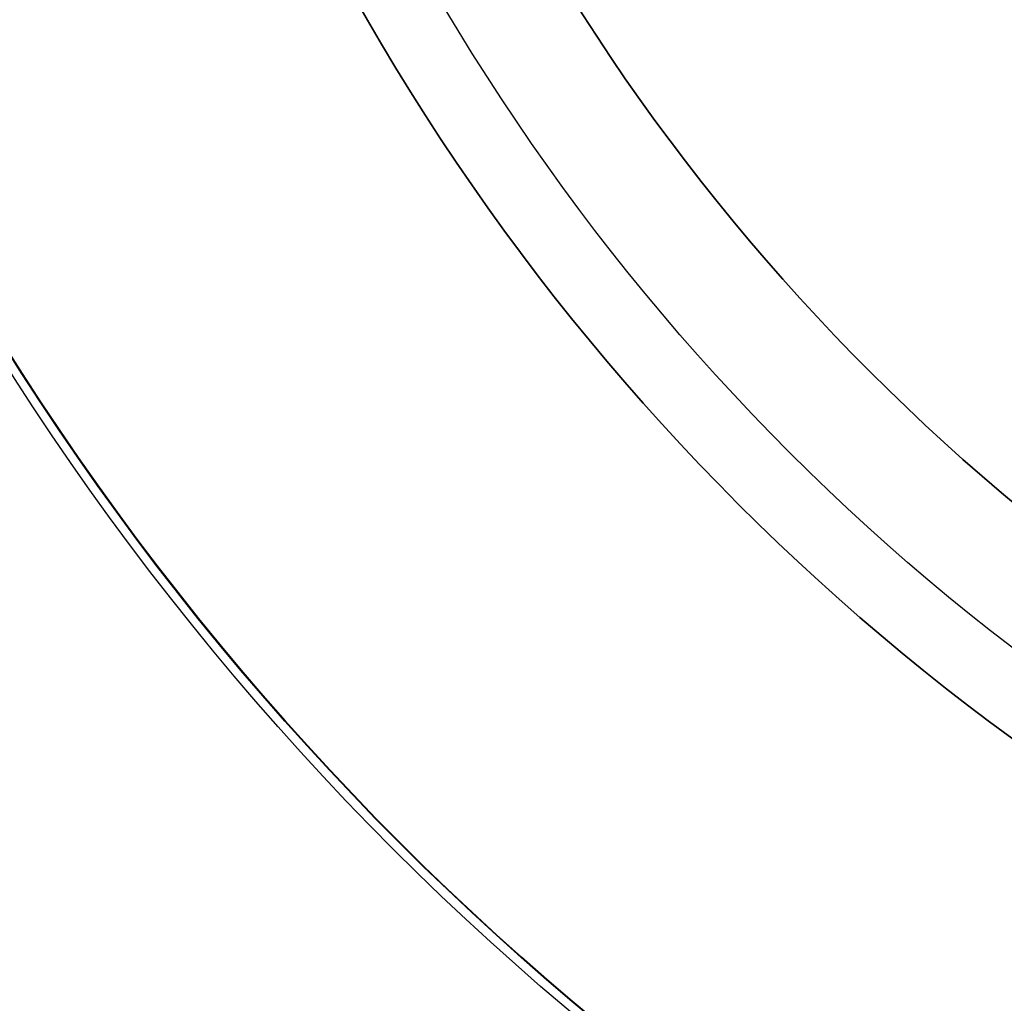
# Model space of a CAD drawing. Units: millimetres. Extents: x 64 to 4859, y -221 to 2609.
# Drawn here: x 2262 to 2308, y 1287 to 1333 of the extents above; entities that cross this region are included whole.
import ezdxf

# ---------------------------------------------------------------- set-up
doc = ezdxf.new("R2010")
doc.units = ezdxf.units.MM
doc.header["$LTSCALE"] = 9
doc.layers.add('Visible (ISO)', color=7, linetype='Continuous', lineweight=35)
doc.layers.add('Visible Narrow (ISO)', color=7, linetype='Continuous', lineweight=25)

msp = doc.modelspace()

# ---------------------------------------------------------------- linework, layer by layer
at = {"layer": 'Visible (ISO)'}
for radius in [164.5, 164, 129, 106.865, 98.23]:
    msp.add_circle((2370.823, 1385.9), radius, dxfattribs=at)
at = {"layer": 'Visible Narrow (ISO)'}
for radius in [163.982, 163.391, 129.428, 129.019, 103.501]:
    msp.add_circle((2370.823, 1385.9), radius, dxfattribs=at)

doc.saveas('drawing.dxf')
